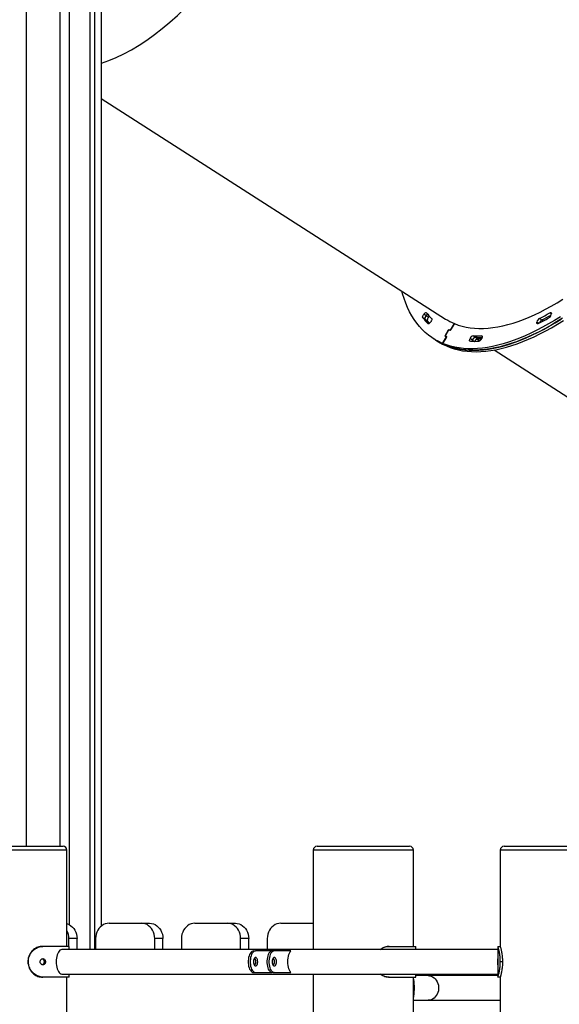
# Model space of a CAD drawing. Units: millimetres. Extents: x -28711 to 31359, y 19033 to 49295.
# Drawn here: x -24056 to -23355, y 44318 to 45597 of the extents above; entities that cross this region are included whole.
import ezdxf

# ---------------------------------------------------------------- set-up
doc = ezdxf.new("R2010")
doc.units = ezdxf.units.MM

msp = doc.modelspace()

# ---------------------------------------------------------------- linework, layer by layer
at = {"color": 7, "linetype": 'Continuous', "lineweight": 25}
for p, q in [((-24047.7, 47253.7), (-24047.7, 44523.7)), ((-24003.9, 47253.7), (-24003.9, 44523.7)), ((-23991.6, 47253.7), (-23991.6, 44421.9)), ((-23965, 47226.6), (-23965, 44389.7)), ((-23958.8, 47217.9), (-23958.8, 44389.7)), ((-23949.9, 47207.6), (-23949.9, 44420.1)), ((-23949.9, 45494.6), (-23502.6, 45208.3)), ((-23528.1, 45212.5), (-23531.1, 45214.4)), ((-23528.1, 45212.5), (-23525, 45210.5)), ((-23529.2, 45207.8), (-23532.3, 45209.8)), ((-23526.2, 45205.9), (-23529.2, 45207.8)), ((-23496.4, 45193.8), (-23491.3, 45202.4)), ((-23491.3, 45202.4), (-23496.1, 45194.2)), ((-23380.6, 45209.1), (-23377.6, 45207.2)), ((-23506.6, 45176.7), (-23501.5, 45185.2)), ((-23501.7, 45184.8), (-23506.6, 45176.7)), ((-23501.7, 45185.3), (-23503.3, 45186)), ((-23503.2, 45186.5), (-23498.7, 45194.2)), ((-23503.1, 45186.4), (-23501.4, 45185.4)), ((-23498.9, 45193.8), (-23503, 45186.9)), ((-23503, 45186.4), (-23501.4, 45185.7)), ((-23501.5, 45185.2), (-23501.6, 45185.3)), ((-23496.8, 45193.5), (-23498.5, 45194.1)), ((-23498.2, 45194.6), (-23496.6, 45193.9)), ((-23467, 45186.6), (-23464, 45184.6)), ((-23464, 45184.6), (-23460.9, 45182.7)), ((-23518.8, 45183.1), (-23515.8, 45181.1)), ((-23515.8, 45181.1), (-23512.8, 45179.2)), ((-23506.6, 45176.7), (-23503.5, 45174.7)), ((-23467.8, 45181), (-23470.8, 45183)), ((-23462, 45182.3), (-23458.3, 45179.9)), ((-23439.7, 45168.1), (-22912.1, 44830.3)), ((-24089.5, 44523.7), (-23999.5, 44523.7)), ((-23669.5, 44523.7), (-23639.5, 44523.7)), ((-23639.5, 44523.7), (-23549.5, 44523.7)), ((-23426.7, 44523.7), (-23396.7, 44523.7)), ((-23396.7, 44523.7), (-23306.7, 44523.7)), ((-23994.5, 44393.7), (-23994.5, 44518.7)), ((-23674.5, 44518.7), (-23674.5, 44389.7)), ((-23544.5, 44393.7), (-23544.5, 44518.7)), ((-23431.7, 44518.7), (-23431.7, 44393.7)), ((-23939.9, 44423.7), (-23897.7, 44423.7)), ((-23897.7, 44423.7), (-23887.2, 44423.7)), ((-23828.4, 44423.7), (-23786.2, 44423.7)), ((-23786.2, 44423.7), (-23775.7, 44423.7)), ((-23716.9, 44423.7), (-23674.5, 44423.7)), ((-24025.8, 44393.7), (-24026.5, 44393.7)), ((-23991.5, 44393.7), (-24025.8, 44393.7)), ((-23991.9, 44393.7), (-23991.9, 44403.7)), ((-23981.4, 44403.7), (-23991.9, 44403.7)), ((-23991.5, 44389.7), (-23991.5, 44393.7)), ((-23981.4, 44389.7), (-23981.4, 44403.7)), ((-23957.3, 44403.7), (-23957.3, 44389.7)), ((-23880.4, 44389.7), (-23880.4, 44403.7)), ((-23869.9, 44403.7), (-23880.4, 44403.7)), ((-23869.9, 44389.7), (-23869.9, 44403.7)), ((-23845.8, 44403.7), (-23845.8, 44389.7)), ((-23768.9, 44389.7), (-23768.9, 44403.7)), ((-23758.4, 44403.7), (-23768.9, 44403.7)), ((-23758.4, 44389.7), (-23758.4, 44403.7)), ((-23734.3, 44403.7), (-23734.3, 44389.7)), ((-23576.5, 44393.7), (-23575.8, 44393.7)), ((-23575.8, 44393.7), (-23541.5, 44393.7)), ((-23541.5, 44389.7), (-23541.5, 44393.7)), ((-23434.7, 44393.7), (-23434.7, 44377.7)), ((-23434.7, 44393.7), (-23431.7, 44393.7)), ((-23434.7, 44393.7), (-23434.7, 44393.7)), ((-23434.7, 44389.7), (-24000.6, 44389.7)), ((-23752, 44387.7), (-23749.5, 44387.7)), ((-23727.8, 44387.7), (-23749.5, 44387.7)), ((-23725.2, 44387.7), (-23727.8, 44387.7)), ((-23703.6, 44387.7), (-23725.2, 44387.7)), ((-24045.3, 44373.7), (-24044.6, 44373.7)), ((-23434.7, 44369.7), (-23434.7, 44353.7)), ((-23428.8, 44373.7), (-23431.6, 44373.7)), ((-24026.5, 44353.7), (-24025.8, 44353.7)), ((-23991.5, 44353.7), (-24025.8, 44353.7)), ((-24000.6, 44357.7), (-23434.7, 44357.7)), ((-23994.5, 43626.6), (-23994.5, 44353.7)), ((-23991.5, 44353.7), (-23991.5, 44357.7)), ((-23752, 44359.7), (-23749.5, 44359.7)), ((-23749.5, 44359.7), (-23727.8, 44359.7)), ((-23725.2, 44359.7), (-23727.8, 44359.7)), ((-23725.2, 44359.7), (-23703.6, 44359.7)), ((-23674.5, 44357.7), (-23674.5, 43626.6)), ((-23575.8, 44353.7), (-23576.5, 44353.7)), ((-23575.8, 44353.7), (-23541.5, 44353.7)), ((-23544.5, 44199.5), (-23544.5, 44353.7)), ((-23541.5, 44353.7), (-23541.5, 44357.7)), ((-23525.5, 44355.7), (-23541.5, 44355.7)), ((-23434.7, 44355.7), (-23525.5, 44355.7)), ((-23431.7, 44353.7), (-23434.7, 44353.7)), ((-23434.7, 44353.7), (-23434.7, 44353.7)), ((-23431.7, 44353.7), (-23431.7, 43626.6)), ((-23544.5, 44323.7), (-23525.5, 44323.7)), ((-23525.5, 44323.7), (-23431.7, 44323.7))]:
    msp.add_line(p, q, dxfattribs=at)
at = {"color": 8, "linetype": 'Continuous', "lineweight": 25}
for p, q in [((-23365.3, 45215.1), (-23367.2, 45216.3)), ((-23525.6, 45202.4), (-23525.4, 45202.2)), ((-23381.6, 45202.8), (-23384, 45204.4)), ((-23377.6, 45207.2), (-23375.6, 45205.9)), ((-23503.2, 45186.5), (-23501.4, 45185.3)), ((-23503, 45186.4), (-23501.4, 45185.4)), ((-23501.4, 45185.7), (-23501.4, 45185.7)), ((-23498.5, 45194.2), (-23498.7, 45194.2)), ((-23498.2, 45194.6), (-23496.6, 45193.5)), ((-23496.4, 45193.8), (-23496.6, 45193.9)), ((-23455.3, 45186), (-23456.2, 45186.6)), ((-23467.8, 45181), (-23465, 45179.3)), ((-23994.5, 44518.7), (-24092, 44518.7)), ((-23642, 44518.7), (-23674.5, 44518.7)), ((-23544.5, 44518.7), (-23642, 44518.7)), ((-23399.2, 44518.7), (-23431.7, 44518.7)), ((-23301.7, 44518.7), (-23399.2, 44518.7)), ((-23544.5, 44339.7), (-23543.2, 44339.7))]:
    msp.add_line(p, q, dxfattribs=at)
at = {"color": 7, "linetype": 'Continuous', "lineweight": 25, "flags": 128}
for points in [[(-23506.6, 45176.7), (-23511.4, 45178.9), (-23516.2, 45181.4), (-23520.7, 45184.3), (-23525, 45187.4), (-23529.1, 45190.9), (-23533, 45194.7), (-23536.7, 45198.7), (-23540.2, 45203.1), (-23543.5, 45207.7), (-23546.6, 45212.6), (-23549.4, 45217.8), (-23552, 45223.2), (-23554.4, 45229), (-23556.6, 45235), (-23558.5, 45241.2), (-23559.5, 45244.7)], [(-23491.3, 45202.4), (-23486.4, 45200.5), (-23481.3, 45199), (-23476, 45197.8), (-23470.6, 45196.9), (-23465, 45196.3), (-23459.3, 45196), (-23453.4, 45196), (-23447.3, 45196.4), (-23441.1, 45197.1), (-23434.8, 45198), (-23428.3, 45199.4), (-23421.8, 45201), (-23415.1, 45202.9), (-23408.2, 45205.1), (-23401.3, 45207.7), (-23394.3, 45210.5), (-23387.2, 45213.7), (-23380, 45217.2), (-23372.7, 45220.9), (-23365.4, 45225), (-23357.9, 45229.3), (-23350.5, 45233.9)], [(-23532.3, 45209.8), (-23532.4, 45210.1), (-23532.5, 45210.6), (-23532.5, 45211.1), (-23532.4, 45211.7), (-23532.2, 45212.4), (-23531.9, 45213.1), (-23531.5, 45213.8), (-23531.1, 45214.4)], [(-23531.1, 45214.4), (-23530.6, 45215.1), (-23530.1, 45215.6), (-23529.5, 45216), (-23529, 45216.4), (-23528.5, 45216.6), (-23528.1, 45216.6), (-23527.7, 45216.5), (-23527.5, 45216.3)], [(-23529.2, 45207.8), (-23529.4, 45208.2), (-23529.5, 45208.6), (-23529.5, 45209.2), (-23529.4, 45209.8), (-23529.2, 45210.4), (-23528.9, 45211.1), (-23528.5, 45211.8), (-23528.1, 45212.5)], [(-23528.1, 45212.5), (-23528.5, 45211.8), (-23528.9, 45211.1), (-23529.2, 45210.4), (-23529.4, 45209.8), (-23529.5, 45209.2), (-23529.5, 45208.6), (-23529.4, 45208.2), (-23529.2, 45207.8)], [(-23525, 45210.5), (-23525.5, 45209.9), (-23525.8, 45209.2), (-23526.1, 45208.5), (-23526.3, 45207.8), (-23526.5, 45207.2), (-23526.5, 45206.7), (-23526.4, 45206.2), (-23526.2, 45205.9)], [(-23353.6, 45211.3), (-23361.4, 45206.5), (-23369.1, 45201.9), (-23376.7, 45197.7), (-23384.3, 45193.7), (-23391.8, 45190), (-23399.2, 45186.6), (-23406.5, 45183.5), (-23413.8, 45180.8), (-23420.9, 45178.3), (-23427.9, 45176.1), (-23434.8, 45174.3), (-23441.6, 45172.8), (-23448.2, 45171.5), (-23454.8, 45170.6), (-23461.1, 45170), (-23467.4, 45169.8), (-23473.5, 45169.8), (-23479.4, 45170.1), (-23485.2, 45170.8), (-23490.8, 45171.8), (-23496.2, 45173.1), (-23501.5, 45174.7), (-23506.6, 45176.7)], [(-23367.2, 45216.3), (-23366.7, 45216.5), (-23366.2, 45216.6), (-23365.9, 45216.6), (-23365.6, 45216.4), (-23365.4, 45216), (-23365.3, 45215.6), (-23365.3, 45215.1), (-23365.4, 45214.4)], [(-23522.1, 45204.4), (-23522.5, 45203.8), (-23523, 45203.2), (-23523.6, 45202.8), (-23524.1, 45202.5), (-23524.5, 45202.2), (-23525, 45202.2), (-23525.3, 45202.2), (-23525.6, 45202.4)], [(-23521, 45209.1), (-23520.7, 45208.8), (-23520.6, 45208.3), (-23520.6, 45207.8), (-23520.7, 45207.2), (-23520.9, 45206.5), (-23521.2, 45205.8), (-23521.6, 45205.1), (-23522.1, 45204.4)], [(-23515.8, 45181.1), (-23514.3, 45180.2), (-23509.6, 45177.6), (-23504.8, 45175.2), (-23499.7, 45173.2), (-23494.5, 45171.5), (-23489.1, 45170.2), (-23483.6, 45169.1), (-23477.8, 45168.3), (-23471.9, 45167.9), (-23465.9, 45167.8), (-23459.7, 45168), (-23453.3, 45168.5), (-23446.9, 45169.3), (-23440.2, 45170.5), (-23433.5, 45171.9), (-23426.6, 45173.7), (-23419.6, 45175.8), (-23412.5, 45178.2), (-23405.3, 45180.9), (-23398, 45183.9), (-23390.6, 45187.2), (-23383.2, 45190.8), (-23375.6, 45194.7), (-23368, 45198.9), (-23360.3, 45203.4), (-23352.5, 45208.2)], [(-23512.8, 45179.2), (-23511.2, 45178.2), (-23506.6, 45175.6), (-23501.7, 45173.3), (-23496.7, 45171.3), (-23491.5, 45169.6), (-23486.1, 45168.2), (-23480.5, 45167.2), (-23474.8, 45166.4), (-23468.9, 45166), (-23462.9, 45165.9), (-23456.7, 45166.1), (-23450.3, 45166.6), (-23443.8, 45167.4), (-23437.2, 45168.5), (-23430.5, 45170), (-23423.6, 45171.8), (-23416.6, 45173.9), (-23409.5, 45176.2), (-23402.3, 45178.9), (-23395, 45182), (-23387.6, 45185.3), (-23380.1, 45188.9), (-23372.6, 45192.8), (-23364.9, 45197), (-23357.3, 45201.5), (-23349.5, 45206.2)], [(-23350.6, 45209.4), (-23358.4, 45204.6), (-23366.1, 45200), (-23373.7, 45195.7), (-23381.3, 45191.8), (-23388.8, 45188.1), (-23396.2, 45184.7), (-23403.5, 45181.6), (-23410.7, 45178.8), (-23417.9, 45176.4), (-23424.9, 45174.2), (-23431.8, 45172.4), (-23438.6, 45170.8), (-23445.2, 45169.6), (-23451.7, 45168.7), (-23458.1, 45168.1), (-23464.4, 45167.8), (-23470.4, 45167.9), (-23476.4, 45168.2), (-23482.1, 45168.9), (-23487.7, 45169.9), (-23493.2, 45171.2), (-23498.4, 45172.8), (-23503.5, 45174.7)], [(-23382.4, 45202.4), (-23382.8, 45202.2), (-23383.3, 45202.2), (-23383.6, 45202.2), (-23383.9, 45202.5), (-23384.1, 45202.8), (-23384.2, 45203.2), (-23384.2, 45203.8), (-23384, 45204.4)], [(-23503.3, 45186), (-23503.3, 45186), (-23503.4, 45186.1), (-23503.4, 45186.1), (-23503.4, 45186.2), (-23503.4, 45186.3), (-23503.3, 45186.3), (-23503.3, 45186.4), (-23503.2, 45186.5)], [(-23503, 45186.9), (-23503, 45186.9), (-23503.1, 45186.8), (-23503.1, 45186.7), (-23503.1, 45186.6), (-23503.1, 45186.5), (-23503.1, 45186.5), (-23503.1, 45186.5), (-23503, 45186.4)], [(-23501.7, 45184.8), (-23501.7, 45184.9), (-23501.6, 45185), (-23501.6, 45185.1), (-23501.6, 45185.1), (-23501.6, 45185.2), (-23501.6, 45185.3), (-23501.6, 45185.3), (-23501.7, 45185.3)], [(-23501.4, 45185.7), (-23501.4, 45185.7), (-23501.3, 45185.7), (-23501.3, 45185.6), (-23501.3, 45185.6), (-23501.4, 45185.5), (-23501.4, 45185.4), (-23501.4, 45185.3), (-23501.5, 45185.2)], [(-23456.2, 45186.6), (-23455.8, 45186.5), (-23455.5, 45186.3), (-23455.3, 45186), (-23455.2, 45185.5), (-23455.2, 45185), (-23455.3, 45184.4), (-23455.5, 45183.7), (-23455.8, 45183)], [(-23470.6, 45179.4), (-23470.9, 45179.5), (-23471.2, 45179.7), (-23471.4, 45180), (-23471.4, 45180.5), (-23471.4, 45181), (-23471.3, 45181.6), (-23471.1, 45182.3), (-23470.8, 45183)], [(-23994.5, 44423.1), (-23993.8, 44422.9), (-23991.5, 44421.9), (-23989.4, 44420.5), (-23987.4, 44418.8), (-23985.6, 44416.8), (-23984.2, 44414.5), (-23983, 44412), (-23982.1, 44409.3), (-23981.6, 44406.5), (-23981.4, 44403.7)], [(-23939.9, 44423.7), (-23942.4, 44423.5), (-23944.8, 44422.9), (-23947.1, 44421.9), (-23949.3, 44420.5), (-23951.3, 44418.8), (-23953, 44416.8), (-23954.5, 44414.5), (-23955.7, 44412), (-23956.6, 44409.3), (-23957.1, 44406.5), (-23957.3, 44403.7)], [(-23880.4, 44403.7), (-23880.6, 44406.5), (-23881.1, 44409.3), (-23882, 44412), (-23883.2, 44414.5), (-23884.6, 44416.8), (-23886.4, 44418.8), (-23888.4, 44420.5), (-23890.5, 44421.9), (-23892.8, 44422.9), (-23895.3, 44423.5), (-23897.7, 44423.7)], [(-23887.2, 44423.7), (-23884.8, 44423.5), (-23882.3, 44422.9), (-23880, 44421.9), (-23877.9, 44420.5), (-23875.9, 44418.8), (-23874.1, 44416.8), (-23872.7, 44414.5), (-23871.5, 44412), (-23870.6, 44409.3), (-23870.1, 44406.5), (-23869.9, 44403.7)], [(-23828.4, 44423.7), (-23830.9, 44423.5), (-23833.3, 44422.9), (-23835.6, 44421.9), (-23837.8, 44420.5), (-23839.8, 44418.8), (-23841.5, 44416.8), (-23843, 44414.5), (-23844.2, 44412), (-23845.1, 44409.3), (-23845.6, 44406.5), (-23845.8, 44403.7)], [(-23768.9, 44403.7), (-23769.1, 44406.5), (-23769.6, 44409.3), (-23770.5, 44412), (-23771.7, 44414.5), (-23773.1, 44416.8), (-23774.9, 44418.8), (-23776.9, 44420.5), (-23779, 44421.9), (-23781.3, 44422.9), (-23783.8, 44423.5), (-23786.2, 44423.7)], [(-23775.7, 44423.7), (-23773.3, 44423.5), (-23770.8, 44422.9), (-23768.5, 44421.9), (-23766.4, 44420.5), (-23764.4, 44418.8), (-23762.6, 44416.8), (-23761.2, 44414.5), (-23760, 44412), (-23759.1, 44409.3), (-23758.6, 44406.5), (-23758.4, 44403.7)], [(-23716.9, 44423.7), (-23719.4, 44423.5), (-23721.8, 44422.9), (-23724.1, 44421.9), (-23726.3, 44420.5), (-23728.3, 44418.8), (-23730, 44416.8), (-23731.5, 44414.5), (-23732.7, 44412), (-23733.6, 44409.3), (-23734.1, 44406.5), (-23734.3, 44403.7)], [(-24000.6, 44389.7), (-24001.2, 44389.7), (-24002.4, 44389.3), (-24003.6, 44388.6), (-24004.6, 44387.6), (-24005.6, 44386.2), (-24006.5, 44384.6), (-24007.2, 44382.7), (-24007.8, 44380.6), (-24008.3, 44378.4), (-24008.6, 44376.1), (-24008.6, 44373.7), (-24008.6, 44371.3), (-24008.3, 44369), (-24007.8, 44366.8), (-24007.2, 44364.7), (-24006.5, 44362.8), (-24005.6, 44361.2), (-24004.6, 44359.8), (-24003.6, 44358.8), (-24002.4, 44358.1), (-24001.2, 44357.7), (-24000.6, 44357.7)], [(-23752, 44387.7), (-23753.2, 44387.5), (-23754.3, 44386.9), (-23755.4, 44386), (-23756.3, 44384.8), (-23757.2, 44383.2), (-23757.9, 44381.4), (-23758.5, 44379.3), (-23758.8, 44377.1), (-23759, 44374.9), (-23759, 44372.5), (-23758.8, 44370.3), (-23758.5, 44368.1), (-23757.9, 44366), (-23757.2, 44364.2), (-23756.3, 44362.7), (-23755.4, 44361.4), (-23754.3, 44360.5), (-23753.2, 44359.9), (-23752, 44359.7)], [(-23749.5, 44387.7), (-23750.6, 44387.5), (-23751.7, 44386.9), (-23752.8, 44386), (-23753.8, 44384.8), (-23754.6, 44383.2), (-23755.3, 44381.4), (-23755.9, 44379.3), (-23756.2, 44377.1), (-23756.4, 44374.9), (-23756.4, 44372.5), (-23756.2, 44370.3), (-23755.9, 44368.1), (-23755.3, 44366), (-23754.6, 44364.2), (-23753.8, 44362.7), (-23752.8, 44361.4), (-23751.7, 44360.5), (-23750.6, 44359.9), (-23749.5, 44359.7)], [(-23746.7, 44373.7), (-23746.8, 44375.1), (-23747.1, 44376.5), (-23747.5, 44377.6), (-23748.1, 44378.5), (-23748.7, 44379), (-23749.5, 44379.2), (-23750.2, 44379), (-23750.8, 44378.5), (-23751.4, 44377.6), (-23751.8, 44376.5), (-23752.1, 44375.1), (-23752.2, 44373.7), (-23752.1, 44372.3), (-23751.8, 44371), (-23751.4, 44369.8), (-23750.8, 44368.9), (-23750.2, 44368.4), (-23749.5, 44368.2), (-23748.7, 44368.4), (-23748.1, 44368.9), (-23747.5, 44369.8), (-23747.1, 44371), (-23746.8, 44372.3), (-23746.7, 44373.7)], [(-23727.8, 44387.7), (-23729, 44387.5), (-23730.1, 44386.9), (-23731.1, 44386), (-23732.1, 44384.8), (-23733, 44383.2), (-23733.7, 44381.4), (-23734.2, 44379.3), (-23734.6, 44377.1), (-23734.8, 44374.9), (-23734.8, 44372.5), (-23734.6, 44370.3), (-23734.2, 44368.1), (-23733.7, 44366), (-23733, 44364.2), (-23732.1, 44362.7), (-23731.1, 44361.4), (-23730.1, 44360.5), (-23729, 44359.9), (-23727.8, 44359.7)], [(-23725.2, 44387.7), (-23726.4, 44387.5), (-23727.5, 44386.9), (-23728.5, 44386), (-23729.5, 44384.8), (-23730.4, 44383.2), (-23731.1, 44381.4), (-23731.6, 44379.3), (-23732, 44377.1), (-23732.2, 44374.9), (-23732.2, 44372.5), (-23732, 44370.3), (-23731.6, 44368.1), (-23731.1, 44366), (-23730.4, 44364.2), (-23729.5, 44362.7), (-23728.5, 44361.4), (-23727.5, 44360.5), (-23726.4, 44359.9), (-23725.2, 44359.7)], [(-23722.5, 44373.7), (-23722.5, 44375.1), (-23722.8, 44376.5), (-23723.3, 44377.6), (-23723.8, 44378.5), (-23724.5, 44379), (-23725.2, 44379.2), (-23725.9, 44379), (-23726.6, 44378.5), (-23727.1, 44377.6), (-23727.6, 44376.5), (-23727.9, 44375.1), (-23728, 44373.7), (-23727.9, 44372.3), (-23727.6, 44371), (-23727.1, 44369.8), (-23726.6, 44368.9), (-23725.9, 44368.4), (-23725.2, 44368.2), (-23724.5, 44368.4), (-23723.8, 44368.9), (-23723.3, 44369.8), (-23722.8, 44371), (-23722.5, 44372.3), (-23722.5, 44373.7)], [(-23703.6, 44359.7), (-23704.6, 44361), (-23705.5, 44362.7), (-23706.3, 44364.6), (-23706.9, 44366.6), (-23707.3, 44368.9), (-23707.6, 44371.3), (-23707.7, 44373.7), (-23707.6, 44376.1), (-23707.3, 44378.5), (-23706.9, 44380.8), (-23706.3, 44382.9), (-23705.5, 44384.7), (-23704.6, 44386.4), (-23703.6, 44387.7)]]:
    msp.add_lwpolyline(points, dxfattribs=at)
at = {"color": 8, "linetype": 'Continuous', "lineweight": 25, "flags": 128}
msp.add_lwpolyline([(-23525.5, 44355.7), (-23523.5, 44355.5), (-23521.4, 44355), (-23519.5, 44354.1), (-23517.7, 44352.9), (-23516.1, 44351.4), (-23514.7, 44349.7), (-23513.5, 44347.7), (-23512.6, 44345.5), (-23512, 44343.3), (-23511.7, 44340.9), (-23511.7, 44338.5), (-23512, 44336.1), (-23512.6, 44333.9), (-23513.5, 44331.7), (-23514.7, 44329.7), (-23516.1, 44328), (-23517.7, 44326.5), (-23519.5, 44325.3), (-23521.4, 44324.4), (-23523.5, 44323.9), (-23525.5, 44323.7), (-23525.5, 44323.7)], dxfattribs=at)
at = {"color": 7, "linetype": 'Continuous', "lineweight": 25}
for centre, radius, start, end in [((-23523.1, 45209.2), 5.97, 118.8074, 147.1238), ((-23522.9, 45209.1), 6.17, 119.2729, 146.6583), ((-23463.3, 45267.5), 82.1, 218.5988, 225.3823), ((-23518.8, 45206.1), 7.67, 130.3999, 144.9347), ((-23524.1, 45492.1), 317.3, 296.8844, 299.6386), ((-23520.4, 45488.8), 315.8, 296.8811, 299.3358), ((-23373.1, 45216.4), 8.02, 303.9146, 345.5115), ((-23466.8, 45262.1), 83.8, 218.5988, 225.3823), ((-23463.1, 45260.7), 84.7, 218.6183, 223.595), ((-23459.2, 45259.4), 85.7, 218.6343, 221.362), ((-23462.9, 45270.5), 73.8, 237.3966, 247.3716), ((-23376.4, 45202.4), 7.87, 122.2485, 165.7854), ((-23528.8, 45491.3), 323.9, 296.8844, 299.6386), ((-23373.4, 45200.5), 7.89, 122.3587, 159.8392), ((-23373.6, 45200.7), 7.58, 121.5753, 160.6226), ((-23498.4, 45193.6), 0.529, 94.0173, 159.6282), ((-23498.2, 45194), 0.529, 94.0173, 159.6282), ((-23496.9, 45194), 0.529, 274.0173, 339.6282), ((-23496.6, 45194.4), 0.529, 274.0173, 339.6282), ((-23465.5, 45181.1), 5.7, 105.7454, 160.5072), ((-23462.4, 45179.1), 5.7, 105.7454, 160.5072), ((-23461.6, 45298.8), 112.3, 267.2481, 272.7519), ((-23458.6, 45295.8), 111.4, 267.236, 271.7081), ((-23458.6, 45295.2), 110.7, 267.2232, 271.721), ((-23472.9, 45248.2), 79.6, 237.3977, 247.3704), ((-23465, 45294), 114.7, 267.2481, 272.7519), ((-23462, 45178.2), 6.46, 153.4677, 169.6996), ((-23459.4, 45177.3), 5.63, 105.6244, 159.1874), ((-23455.6, 45290.9), 108.3, 267.1991, 269.7895), ((-23461.4, 45185.1), 5.97, 288.346, 339.615), ((-23999.5, 44518.7), 5, 0, 90), ((-23669.5, 44518.7), 5, 90, 180), ((-23549.5, 44518.7), 5, 0, 90), ((-23426.7, 44518.7), 5, 90, 180), ((-24014.2, 44403.8), 22.3, 359.7843, 28.0484), ((-23756.2, 44374.3), 6.9, 355.1554, 38.1706), ((-23756.5, 44373.2), 7.18, 322.704, 3.97), ((-23731.9, 44374.3), 6.9, 355.1554, 38.1706), ((-23732.2, 44373.2), 7.18, 322.704, 3.97)]:
    msp.add_arc(centre, radius, start, end, dxfattribs=at)
msp.add_ellipse((-23862.8, 45892.4), major_axis=(160.4, 349.9), ratio=0.461012, start_param=3.531467, end_param=6.347864, dxfattribs=at)
msp.add_ellipse((-23862.8, 45892.4), major_axis=(160.4, 349.9), ratio=0.461012, start_param=3.531467, end_param=6.347864, dxfattribs=at)
for points, knots in [([(-24026.5, 44393.7), (-24027.4, 44393.7), (-24029.4, 44393.6), (-24032.3, 44392.7), (-24035.2, 44391.4), (-24037.8, 44389.6), (-24040.2, 44387.4), (-24042.1, 44384.8), (-24043.7, 44381.9), (-24045, 44378.2), (-24045.2, 44375.4), (-24045.3, 44373.7)], [0, 0, 0, 0, 0.10597, 0.211908, 0.31803, 0.424149, 0.527711, 0.631282, 0.735815, 0.840353, 1, 1, 1, 1]), ([(-24044.6, 44373.7), (-24044.6, 44374.8), (-24044.5, 44377.1), (-24043.6, 44380.4), (-24042.3, 44383.4), (-24040.5, 44386.2), (-24038.2, 44388.7), (-24035.7, 44390.7), (-24032.9, 44392.2), (-24029.6, 44393.4), (-24027.2, 44393.6), (-24025.8, 44393.7)], [0, 0, 0, 0, 0.106363, 0.212726, 0.319105, 0.425479, 0.531459, 0.63743, 0.741831, 0.846241, 1, 1, 1, 1]), ([(-23587.5, 44389.7), (-23587.1, 44390), (-23585.9, 44391), (-23583.6, 44392.2), (-23580.3, 44393.4), (-23577.9, 44393.6), (-23576.5, 44393.7)], [0, 0, 0, 0, 0.118077, 0.370873, 0.623692, 1, 1, 1, 1]), ([(-23575.8, 44393.7), (-23576.7, 44393.7), (-23578.7, 44393.6), (-23581.7, 44392.7), (-23584.4, 44391.5), (-23586.1, 44390.3), (-23586.9, 44389.7)], [0, 0, 0, 0, 0.256616, 0.513162, 0.770114, 1, 1, 1, 1]), ([(-23431.6, 44373.7), (-23431.6, 44374.8), (-23431.7, 44377.1), (-23431.9, 44380.3), (-23432.3, 44383.4), (-23432.8, 44386.2), (-23433.3, 44388.7), (-23433.8, 44390.7), (-23434.2, 44392.2), (-23434.6, 44393.4), (-23434.7, 44393.6), (-23434.7, 44393.7)], [0, 0, 0, 0, 0.104845, 0.212727, 0.317574, 0.425481, 0.5299, 0.637434, 0.740338, 0.846248, 1, 1, 1, 1]), ([(-23431.7, 44393.7), (-23431.7, 44393.6), (-23431.7, 44393.5), (-23431.5, 44392.7), (-23431.1, 44391.4), (-23430.6, 44389.6), (-23430.1, 44387.4), (-23429.7, 44384.8), (-23429.2, 44381.9), (-23428.9, 44378.2), (-23428.8, 44375.4), (-23428.8, 44373.7)], [0, 0, 0, 0, 0.085173, 0.19491, 0.301695, 0.411733, 0.516047, 0.623335, 0.728641, 0.836916, 1, 1, 1, 1]), ([(-24045.3, 44373.7), (-24045.2, 44372.6), (-24045.1, 44370.3), (-24044.3, 44367.1), (-24042.9, 44364), (-24041.1, 44361.2), (-24038.9, 44358.7), (-24036.4, 44356.7), (-24033.6, 44355.2), (-24030.3, 44354), (-24027.9, 44353.8), (-24026.5, 44353.7)], [0, 0, 0, 0, 0.106262, 0.212524, 0.318803, 0.425077, 0.53092, 0.636754, 0.740875, 0.845006, 1, 1, 1, 1]), ([(-24025.8, 44353.7), (-24026.7, 44353.8), (-24028.7, 44353.9), (-24031.7, 44354.7), (-24034.5, 44356), (-24037.2, 44357.8), (-24039.5, 44360.1), (-24041.5, 44362.7), (-24043, 44365.6), (-24044.3, 44369.2), (-24044.5, 44372), (-24044.6, 44373.7)], [0, 0, 0, 0, 0.106095, 0.212161, 0.318395, 0.424627, 0.528512, 0.632405, 0.737195, 0.841989, 1, 1, 1, 1]), ([(-24029.3, 44373.7), (-24029.3, 44373.3), (-24029.2, 44372.4), (-24028.6, 44371.2), (-24027.7, 44370.2), (-24026.5, 44369.7), (-24025.4, 44369.7), (-24024.2, 44370), (-24023.3, 44370.8), (-24022.6, 44371.9), (-24022.3, 44373.3), (-24022.4, 44374.6), (-24022.8, 44375.9), (-24023.6, 44376.9), (-24024.6, 44377.6), (-24025.8, 44377.8), (-24027, 44377.5), (-24028, 44376.9), (-24028.8, 44375.8), (-24029.2, 44374.7), (-24029.3, 44374), (-24029.3, 44373.7)], [0, 0, 0, 0, 0.053625, 0.107249, 0.16093, 0.21465, 0.268306, 0.321897, 0.375521, 0.429227, 0.482934, 0.536561, 0.59015, 0.643804, 0.697523, 0.751207, 0.80481, 0.858413, 0.912096, 0.965816, 1, 1, 1, 1]), ([(-24026.6, 44369.8), (-24026.3, 44369.9), (-24025.6, 44370.1), (-24024.8, 44370.8), (-24024.1, 44371.9), (-24023.8, 44373.3), (-24023.9, 44374.6), (-24024.3, 44375.9), (-24025.1, 44376.9), (-24025.9, 44377.5), (-24026.4, 44377.5), (-24026.5, 44377.6)], [0, 0, 0, 0, 0.092745, 0.216548, 0.340555, 0.464567, 0.588375, 0.71209, 0.835966, 0.960008, 1, 1, 1, 1]), ([(-23434.7, 44377.7), (-23434.7, 44377.7), (-23434.7, 44377.8), (-23434.7, 44377.5), (-23434.7, 44376.9), (-23434.6, 44375.8), (-23434.6, 44374.7), (-23434.6, 44374), (-23434.6, 44373.7)], [0, 0, 0, 0, 0.046858, 0.252215, 0.457571, 0.663236, 0.869038, 1, 1, 1, 1]), ([(-23434.7, 44369.7), (-23434.7, 44369.8), (-23434.7, 44370), (-23434.7, 44370.8), (-23434.6, 44371.9), (-23434.6, 44373.3), (-23434.6, 44374.6), (-23434.6, 44375.9), (-23434.7, 44376.9), (-23434.7, 44377.3), (-23434.7, 44377.5)], [0, 0, 0, 0, 0.124856, 0.249792, 0.374916, 0.500045, 0.624985, 0.74984, 0.874844, 1, 1, 1, 1]), ([(-23434.7, 44353.7), (-23434.7, 44353.8), (-23434.6, 44353.8), (-23434.4, 44354.7), (-23434, 44356), (-23433.5, 44357.8), (-23433, 44360), (-23432.5, 44362.6), (-23432.1, 44365.6), (-23431.7, 44369.2), (-23431.7, 44372), (-23431.6, 44373.7)], [0, 0, 0, 0, 0.104611, 0.212163, 0.31681, 0.424632, 0.52706, 0.632412, 0.735744, 0.841996, 1, 1, 1, 1]), ([(-23434.6, 44373.7), (-23434.6, 44373.3), (-23434.6, 44372.4), (-23434.6, 44371.2), (-23434.7, 44370.3), (-23434.7, 44369.7), (-23434.7, 44369.7), (-23434.7, 44369.7)], [0, 0, 0, 0, 0.205693, 0.411377, 0.617285, 0.82334, 1, 1, 1, 1]), ([(-23428.8, 44373.7), (-23428.8, 44372.6), (-23428.8, 44370.3), (-23429.1, 44367.1), (-23429.4, 44364), (-23429.9, 44361.2), (-23430.4, 44358.7), (-23430.9, 44356.7), (-23431.3, 44355.2), (-23431.6, 44354), (-23431.7, 44353.9), (-23431.7, 44353.8)], [0, 0, 0, 0, 0.107013, 0.217124, 0.324139, 0.434279, 0.540816, 0.650539, 0.755389, 0.863303, 1, 1, 1, 1]), ([(-23576.5, 44353.7), (-23577.4, 44353.8), (-23579.4, 44353.9), (-23582.3, 44354.7), (-23585.1, 44355.9), (-23586.8, 44357.1), (-23587.5, 44357.7)], [0, 0, 0, 0, 0.255952, 0.511829, 0.768148, 1, 1, 1, 1]), ([(-23586.8, 44357.7), (-23586.4, 44357.4), (-23585.2, 44356.4), (-23582.9, 44355.2), (-23579.6, 44354), (-23577.2, 44353.8), (-23575.8, 44353.7)], [0, 0, 0, 0, 0.118697, 0.372465, 0.626255, 1, 1, 1, 1]), ([(-23543.2, 44339.7), (-23543.2, 44340.8), (-23543.2, 44343.1), (-23543.4, 44346.3), (-23543.8, 44349.4), (-23544.1, 44351.7), (-23544.4, 44352.8), (-23544.5, 44353.1)], [0, 0, 0, 0, 0.226108, 0.458763, 0.684873, 0.917584, 1, 1, 1, 1]), ([(-23544.5, 44326.2), (-23544.3, 44327), (-23543.9, 44328.7), (-23543.6, 44331.6), (-23543.3, 44335.2), (-23543.2, 44338), (-23543.2, 44339.7)], [0, 0, 0, 0, 0.211393, 0.433077, 0.661025, 1, 1, 1, 1])]:
    msp.add_open_spline(points, degree=3, knots=knots, dxfattribs=at)

doc.saveas('drawing.dxf')
